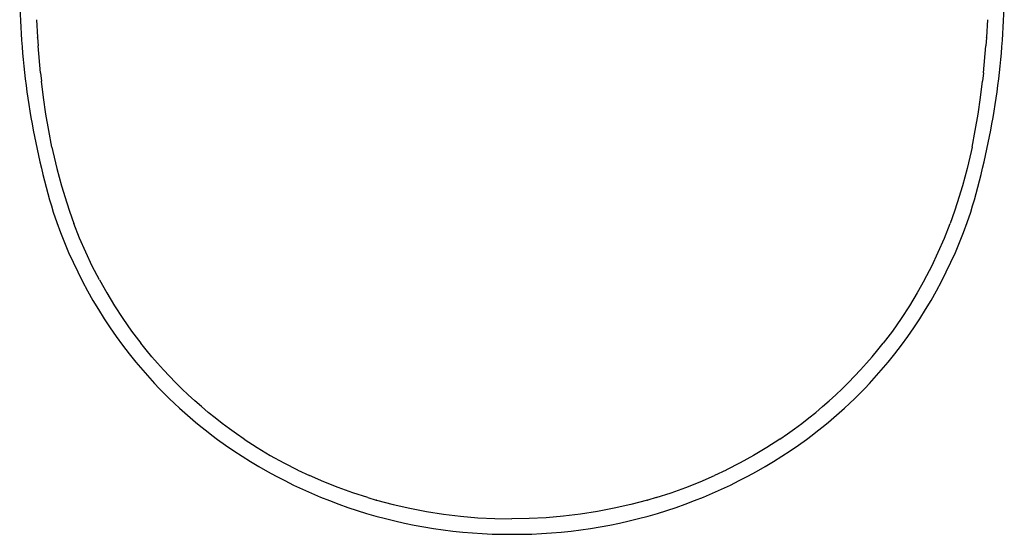
# Model space of a CAD drawing. Extents: x 0 to 0.371, y 0 to 0.575.
# Drawn here: x 0.001 to 0.37, y 0 to 0.193 of the extents above; entities that cross this region are included whole.
import ezdxf

# ---------------------------------------------------------------- set-up
doc = ezdxf.new("R2010")
doc.units = 0
doc.layers.get('0').update_dxf_attribs({"linetype": 'CONTINUOUS'})

msp = doc.modelspace()

# ---------------------------------------------------------------- linework, layer by layer
msp.add_lwpolyline([(0.00086, 0.19745, 0.065827), (0.01335, 0.12082, 0.092326), (0.04431, 0.06453, 0.06142), (0.07493, 0.03555, 0.160128), (0.18527, 0, 0.160128), (0.29561, 0.03555, 0.06142), (0.32624, 0.06453, 0.092326), (0.35719, 0.12082, 0.065827), (0.36968, 0.19745, 0.01068)], format="xyb")
for points in [[(0.00708, 0.19299), (0.00748, 0.18647)], [(0.36347, 0.19299), (0.36306, 0.18647)], [(0.00749, 0.18636), (0.00748, 0.18647)], [(0.00749, 0.18636), (0.00772, 0.18317)], [(0.36306, 0.18636), (0.36282, 0.18317)], [(0.36306, 0.18636), (0.36306, 0.18647)], [(0.00862, 0.17311), (0.00772, 0.18317)], [(0.36192, 0.17311), (0.36282, 0.18317)], [(0.00862, 0.17311), (0.00896, 0.16995)], [(0.01287, 0.14523), (0.01167, 0.15138), (0.01062, 0.15756), (0.00972, 0.16375), (0.00896, 0.16995)], [(0.35768, 0.14523), (0.35888, 0.15138), (0.35992, 0.15756), (0.36082, 0.16375), (0.36158, 0.16995)], [(0.36192, 0.17311), (0.36158, 0.16995)], [(0.01287, 0.14523), (0.01322, 0.14361), (0.01473, 0.13713), (0.01645, 0.13071), (0.01838, 0.12435), (0.01943, 0.1212), (0.02112, 0.1165)], [(0.35768, 0.14523), (0.35733, 0.14361), (0.35582, 0.13713), (0.3541, 0.13071), (0.35216, 0.12435), (0.35111, 0.1212), (0.34943, 0.1165)], [(0.03063, 0.09546), (0.02799, 0.1006), (0.02552, 0.10582), (0.02323, 0.11112), (0.02112, 0.1165)], [(0.33992, 0.09546), (0.34256, 0.1006), (0.34503, 0.10582), (0.34732, 0.11112), (0.34943, 0.1165)], [(0.03063, 0.09546), (0.0334, 0.0905), (0.03633, 0.08564), (0.03944, 0.08088), (0.0427, 0.07622), (0.04612, 0.07169)], [(0.33992, 0.09546), (0.33715, 0.0905), (0.33421, 0.08564), (0.33111, 0.08088), (0.32784, 0.07622), (0.32442, 0.07169)], [(0.08493, 0.03568), (0.08205, 0.03765), (0.07934, 0.03959), (0.07667, 0.04158), (0.07403, 0.04363), (0.07143, 0.04573), (0.06888, 0.04788), (0.06636, 0.05008), (0.0639, 0.05233), (0.0615, 0.0546), (0.05915, 0.05692), (0.05686, 0.05928), (0.05461, 0.06168), (0.05241, 0.06412), (0.05027, 0.0666), (0.04817, 0.06912), (0.04612, 0.07169)], [(0.28561, 0.03568), (0.28849, 0.03765), (0.2912, 0.03959), (0.29387, 0.04158), (0.29651, 0.04363), (0.29911, 0.04573), (0.30167, 0.04788), (0.30418, 0.05008), (0.30665, 0.05233), (0.30904, 0.0546), (0.31139, 0.05692), (0.31369, 0.05928), (0.31594, 0.06168), (0.31813, 0.06412), (0.32028, 0.0666), (0.32237, 0.06912), (0.32442, 0.07169)], [(0.08493, 0.03568), (0.08977, 0.03255), (0.0947, 0.02959), (0.09973, 0.0268), (0.10486, 0.02418)], [(0.28561, 0.03568), (0.28078, 0.03255), (0.27584, 0.02959), (0.27081, 0.0268), (0.26569, 0.02418)], [(0.10506, 0.02408), (0.10486, 0.02418)], [(0.10506, 0.02408), (0.10937, 0.02205)], [(0.26548, 0.02408), (0.26118, 0.02205)], [(0.26548, 0.02408), (0.26569, 0.02418)], [(0.1312, 0.0138), (0.12564, 0.01559), (0.12015, 0.01757), (0.11472, 0.01972), (0.10937, 0.02205)], [(0.23934, 0.0138), (0.2449, 0.01559), (0.2504, 0.01757), (0.25582, 0.01972), (0.26118, 0.02205)], [(0.1312, 0.0138), (0.13439, 0.01286)], [(0.13449, 0.01283), (0.13439, 0.01286)], [(0.13449, 0.01283), (0.1407, 0.01118), (0.14697, 0.00975), (0.15328, 0.00853), (0.15964, 0.00753), (0.16602, 0.00676), (0.17242, 0.0062), (0.17884, 0.00587), (0.18527, 0.00576)], [(0.23606, 0.01283), (0.22984, 0.01118), (0.22357, 0.00975), (0.21726, 0.00853), (0.21091, 0.00753), (0.20453, 0.00676), (0.19812, 0.0062), (0.1917, 0.00587), (0.18527, 0.00576)], [(0.23606, 0.01283), (0.23616, 0.01286)], [(0.23934, 0.0138), (0.23616, 0.01286)]]:
    msp.add_lwpolyline(points)

doc.saveas('drawing.dxf')
